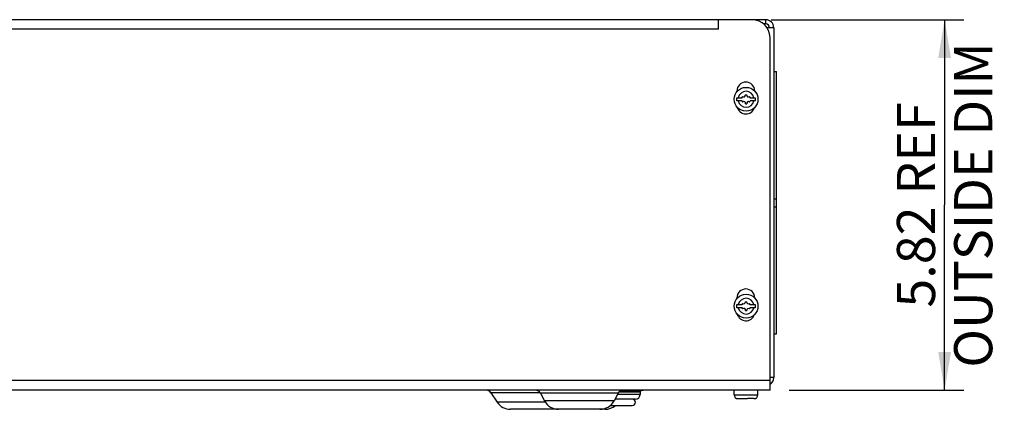
# Model space of a CAD drawing. Units: inches. Extents: x 0 to 117, y 0 to 83.
# Drawn here: x 77 to 93, y 24 to 30 of the extents above; entities that cross this region are included whole.
import ezdxf

# ---------------------------------------------------------------- set-up
doc = ezdxf.new("R2010")
doc.units = ezdxf.units.IN
doc.header["$LTSCALE"] = 6.431102
doc.header["$MEASUREMENT"] = 0
doc.layers.get('0').update_dxf_attribs({"linetype": 'CONTINUOUS'})
doc.layers.add('00_COMPONENTS', color=7, linetype='CONTINUOUS')
doc.styles.get("Standard").update_dxf_attribs({"font": 'txt', "width": 0.8})
doc.dimstyles.new('DIMSTYLE_4', dxfattribs={"dimtxt": 0.6, "dimasz": 0.6, "dimexe": 0.06, "dimexo": 0.06, "dimgap": 0.03, "dimtad": 1, "dimzin": 4, "dimdsep": 46, "dimtxsty": 'Standard', "dimblk": '_FILLED', "dimblk1": '_FILLED', "dimblk2": '_FILLED', "dimcen": 0.09, "dimazin": 1, "dimtp": 0.007874, "dimtm": 0.007874, "dimtfac": 1, "dimtofl": 0, "dimtmove": 0, "dimatfit": 3, "dimldrblk": '_FILLED', "dimfxl": 1, "dimtolj": 1, "dimtzin": 4, "dimarcsym": 0})

# ---------------------------------------------------------------- blocks, each defined once
blk = doc.blocks.new('_FILLED')
at = {"color": 0, "linetype": 'ByBlock'}
blk.add_solid([(0, 0), (-1, 0.167), (-1, -0.167)], dxfattribs=at)
blk = doc.blocks.new('*D11')
at = {"color": 2, "linetype": 'Continuous', "transparency": 16777216}
for p, q in [((89.317, 29.84), (92.343, 29.84)), ((92.043, 29.84), (92.043, 26.93)), ((92.043, 24.02), (92.043, 26.93)), ((89.597, 24.02), (92.343, 24.02))]:
    blk.add_line(p, q, dxfattribs=at)
at = {"color": 2, "linetype": 'Continuous', "transparency": 16777216, "xscale": 0.6, "yscale": 0.6, "zscale": 0.6}
for p, rotation in [((92.043, 29.84), 90), ((92.043, 24.02), 270)]:
    blk.add_blockref('_FILLED', p, dxfattribs=dict(at, rotation=rotation))
at = {"color": 2, "linetype": 'Continuous', "transparency": 16777216, "insert": (91.293, 26.93), "char_height": 0.6, "width": 5.28, "attachment_point": 2, "rotation": 90, "line_spacing_factor": 0.9}
blk.add_mtext('5.82 REF\\POUTSIDE DIM', dxfattribs=at)

msp = doc.modelspace()

# ---------------------------------------------------------------- linework, layer by layer
at = {"layer": '00_COMPONENTS', "color": 3, "linetype": 'Continuous'}
for p, q in [((89.0166, 29.8399), (27.5766, 29.8399)), ((88.4866, 29.6899), (88.4866, 29.8399)), ((89.2296, 29.7729), (89.1983, 29.7729)), ((89.2966, 24.0199), (89.2966, 29.5599)), ((88.7766, 28.7199), (88.7766, 28.7084)), ((89.0566, 28.7149), (89.0566, 28.7199)), ((88.7766, 25.4699), (88.7766, 25.4584)), ((89.0566, 25.4649), (89.0566, 25.4699)), ((89.2966, 24.0199), (27.2966, 24.0199)), ((84.9074, 23.9796), (85.0052, 23.832)), ((85.6858, 23.9722), (85.7494, 23.8526)), ((86.9062, 23.9722), (86.8426, 23.8526)), ((87.1816, 23.8799), (86.8571, 23.8799)), ((87.2516, 23.9957), (87.2516, 23.9499)), ((86.7023, 23.7199), (85.2136, 23.7199))]:
    msp.add_line(p, q, dxfattribs=at)
at = {"layer": '00_COMPONENTS', "color": 7, "linetype": 'Continuous'}
for p, q in [((89.2296, 29.8399), (89.0166, 29.8399)), ((89.3566, 29.7129), (89.2511, 29.7129)), ((89.3566, 29.7129), (89.3566, 24.2169)), ((89.3566, 29.024), (89.3966, 29.024)), ((89.3966, 24.9059), (89.3966, 29.024)), ((88.9292, 28.6581), (88.9093, 28.6602)), ((88.7771, 28.6149), (88.8573, 28.6149)), ((88.7771, 28.5649), (88.7771, 28.6149)), ((88.8585, 28.5649), (88.7771, 28.5649)), ((88.8653, 28.6323), (88.8532, 28.6163)), ((88.8573, 28.6149), (88.8532, 28.6163)), ((88.8552, 28.5636), (88.8585, 28.5649)), ((88.8552, 28.5636), (88.8651, 28.5462)), ((88.9114, 28.5202), (88.9314, 28.5202)), ((88.986, 28.6169), (88.9737, 28.6327)), ((88.975, 28.5472), (88.9848, 28.5645)), ((88.986, 28.6169), (88.9811, 28.6149)), ((88.9811, 28.6149), (89.0621, 28.6149)), ((89.0621, 28.5649), (88.9837, 28.5649)), ((88.9837, 28.5649), (88.9848, 28.5645)), ((89.0621, 28.6149), (89.0621, 28.5649)), ((89.3566, 27.0274), (89.3966, 27.0274)), ((89.3566, 26.9025), (89.3966, 26.9025)), ((88.9292, 25.4081), (88.9093, 25.4102)), ((88.7771, 25.3649), (88.8573, 25.3649)), ((88.7771, 25.3149), (88.7771, 25.3649)), ((88.8585, 25.3149), (88.7771, 25.3149)), ((88.8653, 25.3823), (88.8532, 25.3663)), ((88.8573, 25.3649), (88.8532, 25.3663)), ((88.8552, 25.3136), (88.8585, 25.3149)), ((88.8552, 25.3136), (88.8651, 25.2962)), ((88.9114, 25.2702), (88.9314, 25.2702)), ((88.986, 25.3669), (88.9737, 25.3827)), ((88.975, 25.2972), (88.9848, 25.3145)), ((88.986, 25.3669), (88.9811, 25.3649)), ((88.9811, 25.3649), (89.0621, 25.3649)), ((89.0621, 25.3149), (88.9837, 25.3149)), ((88.9837, 25.3149), (88.9848, 25.3145)), ((89.0621, 25.3649), (89.0621, 25.3149)), ((89.3566, 24.9059), (89.3966, 24.9059)), ((89.3566, 24.2169), (89.2966, 24.2169)), ((88.7321, 23.9494), (88.7321, 24.0199)), ((89.1071, 23.9494), (89.1071, 24.0199)), ((88.7946, 23.8869), (88.8946, 23.8869)), ((88.8946, 23.8869), (88.8946, 23.8901)), ((88.9446, 23.8901), (88.9446, 23.8869)), ((89.0446, 23.8869), (88.9446, 23.8869)), ((86.7843, 23.7799), (87.1295, 23.7799))]:
    msp.add_line(p, q, dxfattribs=at)
at = {"layer": '00_COMPONENTS', "color": 9, "linetype": 'Continuous'}
for p, q in [((89.2296, 29.7729), (89.2296, 29.8399)), ((88.4866, 29.6899), (28.1066, 29.6899)), ((89.2966, 24.1699), (27.2966, 24.1699)), ((86.9783, 24.0196), (87.3025, 24.0196)), ((85.6814, 23.9796), (84.9074, 23.9796)), ((86.9062, 23.9722), (85.6858, 23.9722)), ((86.8426, 23.8526), (85.7494, 23.8526)), ((87.2516, 23.9499), (86.8943, 23.9499)), ((86.9242, 23.9957), (87.2516, 23.9957)), ((86.936, 24.005), (87.2579, 24.005)), ((88.7321, 23.9494), (89.1071, 23.9494)), ((85.7617, 23.832), (85.0052, 23.832))]:
    msp.add_line(p, q, dxfattribs=at)
at = {"layer": '00_COMPONENTS', "color": 7, "linetype": 'Continuous'}
for centre in [(88.9196, 28.5899), (88.9196, 25.3399)]:
    msp.add_circle(centre, 0.1875, dxfattribs=at)
at = {"layer": '00_COMPONENTS', "color": 3, "linetype": 'Continuous'}
for centre, radius, start, end in [((89.0166, 29.5599), 0.28, 0, 90), ((89.2296, 29.7129), 0.06, 0, 90), ((88.9166, 28.7199), 0.14, 0, 180), ((88.9166, 28.4999), 0.14, 193.42216, 342.68436), ((88.9166, 25.4699), 0.14, 0, 180), ((88.9166, 25.2499), 0.14, 193.42216, 342.68436), ((87.39, 23.6771), 0.3535, 104.32062, 111.93903), ((87.305, 24.0099), 0.01, 90, 104.32062), ((87.1816, 23.9499), 0.07, 270, 360), ((87.2616, 23.9957), 0.01, 111.93903, 180)]:
    msp.add_arc(centre, radius, start, end, dxfattribs=at)
at = {"layer": '00_COMPONENTS', "color": 7, "linetype": 'Continuous'}
for centre, radius, start, end in [((89.2296, 29.7129), 0.127, 0, 90), ((88.8827, 28.6535), 0.0275, 230.81262, 14.00469), ((88.9564, 28.654), 0.0275, 171.5418, 308.99563), ((88.8848, 28.5271), 0.0275, 345.49552, 135.73992), ((88.9584, 28.5253), 0.0275, 52.8697, 190.62438), ((88.8827, 25.4035), 0.0275, 230.81262, 14.00469), ((88.9564, 25.404), 0.0275, 171.5418, 308.99563), ((88.8848, 25.2771), 0.0275, 345.49552, 135.73992), ((88.9584, 25.2753), 0.0275, 52.8697, 190.62438), ((89.2296, 24.2169), 0.127, 302.17791, 360), ((84.8324, 23.9299), 0.09, 33.49861, 90), ((85.6063, 23.9299), 0.09, 28, 90), ((86.9856, 23.9299), 0.09, 90, 152), ((85.9702, 23.9699), 0.25, 208, 270), ((86.6218, 23.9699), 0.25, 270, 332), ((87.1306, 23.8299), 0.05, 270, 90), ((88.7946, 23.9494), 0.0625, 180, 270), ((89.0446, 23.9494), 0.0625, 270, 360), ((85.2136, 23.9699), 0.25, 213.49861, 270), ((86.7023, 23.9699), 0.25, 270, 310.53147)]:
    msp.add_arc(centre, radius, start, end, dxfattribs=at)
at = {"layer": '00_COMPONENTS', "color": 9, "linetype": 'Continuous'}
for centre, start, end in [((88.9196, 28.5899), 11.53696, 168.46304), ((88.9196, 28.5899), 191.53696, 348.46304), ((88.9196, 25.3399), 11.53696, 168.46304), ((88.9196, 25.3399), 191.53696, 348.46304)]:
    msp.add_arc(centre, 0.125, start, end, dxfattribs=at)
at = {"layer": '00_COMPONENTS', "color": 7, "linetype": 'Continuous'}
for points, knots in [([(88.8946, 23.8901), (88.8988, 23.8899), (88.9071, 23.8896), (88.9154, 23.8894), (88.9196, 23.8894)], [0, 0, 0, 0, 0.4999984, 1, 1, 1, 1]), ([(88.9196, 23.8894), (88.9238, 23.8894), (88.9321, 23.8896), (88.9404, 23.8899), (88.9446, 23.8901)], [0, 0, 0, 0, 0.5000016, 1, 1, 1, 1])]:
    msp.add_open_spline(points, degree=3, knots=knots, dxfattribs=at)

# ---------------------------------------------------------------- dimensions: what is measured, and where the dimension line sits
at = {"color": 2, "linetype": 'Continuous'}
dim = msp.add_linear_dim(base=(92.0428, 24.0199), p1=(89.2566, 29.8399), p2=(89.5366, 24.0199), angle=270, text='<> REF\\POUTSIDE DIM', dimstyle='DIMSTYLE_4', dxfattribs=at)
dim.commit()
dim.dimension.update_dxf_attribs({"geometry": '*D11', "text_midpoint": (92.0428, 26.9299), "dimtype": 160})

doc.saveas('drawing.dxf')
